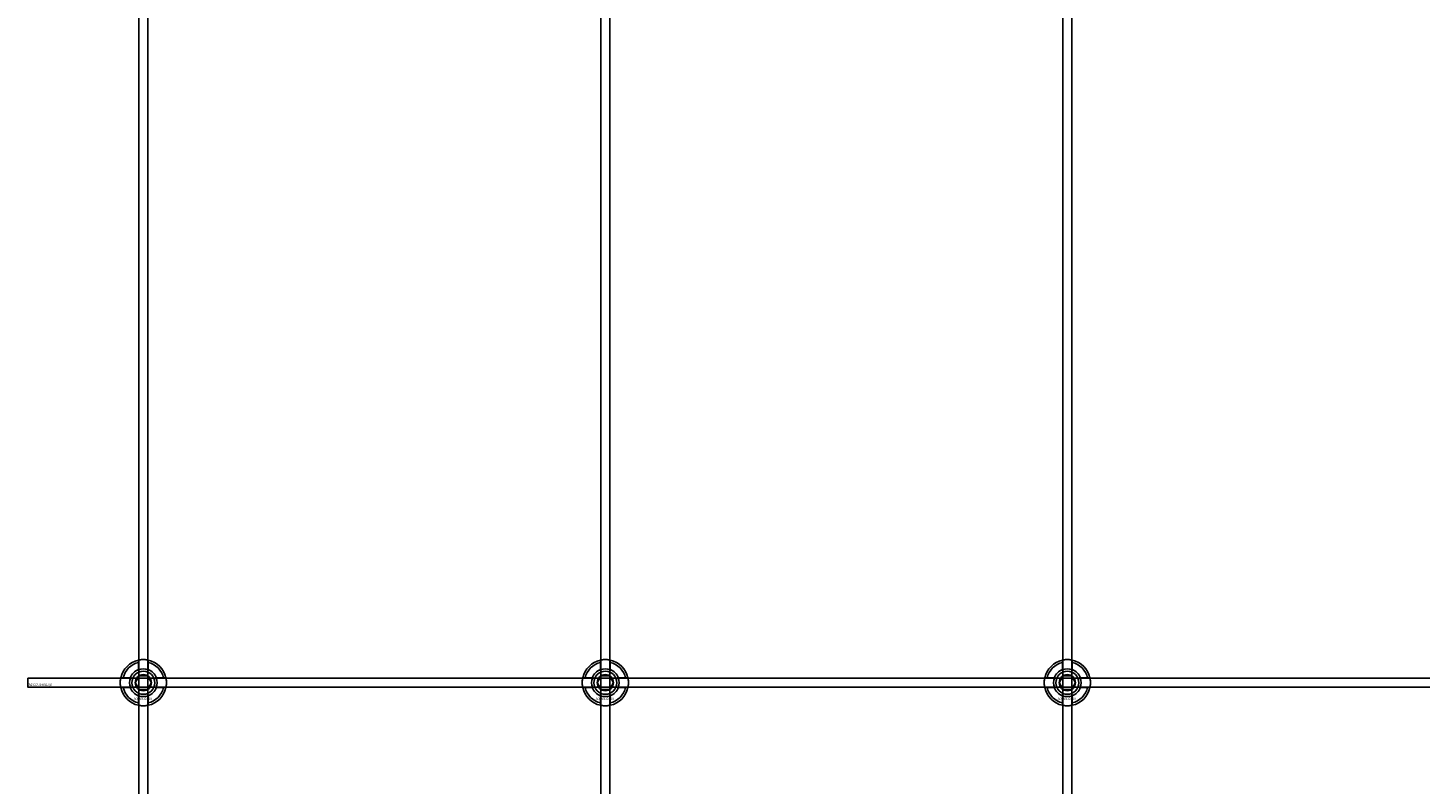
# Model space of a CAD drawing. Extents: x -31972 to 32847, y -11489 to 6429.
# Drawn here: x -23510 to -22907, y -10184 to -9857 of the extents above; entities that cross this region are included whole.
import ezdxf

# ---------------------------------------------------------------- set-up
doc = ezdxf.new("R2010")
doc.units = 0
doc.layers.add('Default', color=7, linetype='Continuous')
doc.styles.add('Notiztext (DIN)', font='isocpeur.ttf')

msp = doc.modelspace()

# ---------------------------------------------------------------- linework, layer by layer
at = {"layer": 'Default'}
for p, q in [((-23461.92, -10675.11), (-23461.92, -7784.11)), ((-23457.92, -10675.11), (-23457.92, -7784.11)), ((-23261.92, -10675.11), (-23261.92, -7784.11)), ((-23257.92, -10675.11), (-23257.92, -7784.11)), ((-23061.92, -10675.11), (-23061.92, -7784.11)), ((-23057.92, -10675.11), (-23057.92, -7784.11)), ((-23462.02, -10134.43), (-23462.02, -10131.36)), ((-23457.82, -10131.36), (-23457.82, -10134.43)), ((-23262.02, -10134.43), (-23262.02, -10131.36)), ((-23257.82, -10131.36), (-23257.82, -10134.43)), ((-23062.02, -10134.43), (-23062.02, -10131.36)), ((-23057.82, -10131.36), (-23057.82, -10134.43)), ((-23468.67, -10138.01), (-23465.6, -10138.01)), ((-23454.24, -10138.01), (-23451.17, -10138.01)), ((-23268.67, -10138.01), (-23265.6, -10138.01)), ((-23254.24, -10138.01), (-23251.17, -10138.01)), ((-23068.67, -10138.01), (-23065.6, -10138.01)), ((-23054.24, -10138.01), (-23051.17, -10138.01)), ((-23465.6, -10142.21), (-23468.67, -10142.21)), ((-23451.17, -10142.21), (-23454.24, -10142.21)), ((-23265.6, -10142.21), (-23268.67, -10142.21)), ((-23251.17, -10142.21), (-23254.24, -10142.21)), ((-23065.6, -10142.21), (-23068.67, -10142.21)), ((-23051.17, -10142.21), (-23054.24, -10142.21)), ((-23462.02, -10148.86), (-23462.02, -10145.79)), ((-23457.82, -10145.79), (-23457.82, -10148.86)), ((-23262.02, -10148.86), (-23262.02, -10145.79)), ((-23257.82, -10145.79), (-23257.82, -10148.86)), ((-23062.02, -10148.86), (-23062.02, -10145.79)), ((-23057.82, -10145.79), (-23057.82, -10148.86))]:
    msp.add_line(p, q, dxfattribs=at)
msp.add_lwpolyline([(-23509.92, -10138.11), (-21409.92, -10138.11), (-21409.92, -10142.11), (-23509.92, -10142.11)], close=True, dxfattribs=at)
for centre, radius in [((-23459.92, -10140.11), 5), ((-23459.92, -10140.11), 3.5), ((-23259.92, -10140.11), 5), ((-23259.92, -10140.11), 3.5), ((-23059.92, -10140.11), 5), ((-23059.92, -10140.11), 3.5)]:
    msp.add_circle(centre, radius, dxfattribs=at)
for centre, radius, start, end in [((-23459.92, -10140.11), 10, 102.12235, 167.87765), ((-23459.92, -10140.11), 9, 103.4934, 166.5066), ((-23459.92, -10140.11), 10, 12.12235, 77.87765), ((-23459.92, -10140.11), 9, 13.4934, 76.5066), ((-23259.92, -10140.11), 10, 102.12235, 167.87765), ((-23259.92, -10140.11), 9, 103.4934, 166.5066), ((-23259.92, -10140.11), 10, 12.12235, 77.87765), ((-23259.92, -10140.11), 9, 13.4934, 76.5066), ((-23059.92, -10140.11), 10, 102.12235, 167.87765), ((-23059.92, -10140.11), 9, 103.4934, 166.5066), ((-23059.92, -10140.11), 10, 12.12235, 77.87765), ((-23059.92, -10140.11), 9, 13.4934, 76.5066), ((-23459.92, -10140.11), 6, 159.51268, 200.48732), ((-23459.92, -10140.11), 6.05, 110.29998, 159.70002), ((-23459.92, -10140.11), 6, 69.51268, 110.48732), ((-23459.92, -10140.11), 6.05, 20.29998, 69.70002), ((-23459.92, -10140.11), 6, 339.51268, 20.48732), ((-23259.92, -10140.11), 6, 159.51268, 200.48732), ((-23259.92, -10140.11), 6.05, 110.29998, 159.70002), ((-23259.92, -10140.11), 6, 69.51268, 110.48732), ((-23259.92, -10140.11), 6.05, 20.29998, 69.70002), ((-23259.92, -10140.11), 6, 339.51268, 20.48732), ((-23059.92, -10140.11), 6, 159.51268, 200.48732), ((-23059.92, -10140.11), 6.05, 110.29998, 159.70002), ((-23059.92, -10140.11), 6, 69.51268, 110.48732), ((-23059.92, -10140.11), 6.05, 20.29998, 69.70002), ((-23059.92, -10140.11), 6, 339.51268, 20.48732), ((-23459.92, -10140.11), 10, 192.12235, 257.87765), ((-23459.92, -10140.11), 9, 193.4934, 256.5066), ((-23459.92, -10140.11), 6.05, 200.29998, 249.70002), ((-23459.92, -10140.11), 10, 282.12235, 347.87765), ((-23459.92, -10140.11), 6.05, 290.29998, 339.70002), ((-23459.92, -10140.11), 9, 283.4934, 346.5066), ((-23259.92, -10140.11), 10, 192.12235, 257.87765), ((-23259.92, -10140.11), 9, 193.4934, 256.5066), ((-23259.92, -10140.11), 6.05, 200.29998, 249.70002), ((-23259.92, -10140.11), 10, 282.12235, 347.87765), ((-23259.92, -10140.11), 6.05, 290.29998, 339.70002), ((-23259.92, -10140.11), 9, 283.4934, 346.5066), ((-23059.92, -10140.11), 10, 192.12235, 257.87765), ((-23059.92, -10140.11), 9, 193.4934, 256.5066), ((-23059.92, -10140.11), 6.05, 200.29998, 249.70002), ((-23059.92, -10140.11), 10, 282.12235, 347.87765), ((-23059.92, -10140.11), 6.05, 290.29998, 339.70002), ((-23059.92, -10140.11), 9, 283.4934, 346.5066), ((-23459.92, -10140.11), 6, 249.51268, 290.48732), ((-23259.92, -10140.11), 6, 249.51268, 290.48732), ((-23059.92, -10140.11), 6, 249.51268, 290.48732)]:
    msp.add_arc(centre, radius, start, end, dxfattribs=at)
for points, knots in [([(-23462.02, -10130.33), (-23462.02, -10130.33), (-23461.97, -10130.32), (-23461.75, -10130.28), (-23461.59, -10130.25), (-23461.22, -10130.19), (-23460.98, -10130.16), (-23460.47, -10130.12), (-23460.18, -10130.11), (-23459.66, -10130.11), (-23459.37, -10130.12), (-23458.86, -10130.16), (-23458.62, -10130.19), (-23458.25, -10130.25), (-23458.09, -10130.28), (-23457.87, -10130.32), (-23457.82, -10130.33), (-23457.82, -10130.33)], [-0.6348715, -0.6348715, -0.6348715, -0.6348715, -0.5555098, -0.5555098, -0.4761482, -0.4761482, -0.396792, -0.396792, -0.3174357, -0.3174357, -0.2380795, -0.2380795, -0.1587233, -0.1587233, -0.0793616, -0.0793616, 0, 0, 0, 0]), ([(-23262.02, -10130.33), (-23262.02, -10130.33), (-23261.97, -10130.32), (-23261.75, -10130.28), (-23261.59, -10130.25), (-23261.22, -10130.19), (-23260.98, -10130.16), (-23260.47, -10130.12), (-23260.18, -10130.11), (-23259.66, -10130.11), (-23259.37, -10130.12), (-23258.86, -10130.16), (-23258.62, -10130.19), (-23258.25, -10130.25), (-23258.09, -10130.28), (-23257.87, -10130.32), (-23257.82, -10130.33), (-23257.82, -10130.33)], [-0.6348715, -0.6348715, -0.6348715, -0.6348715, -0.5555098, -0.5555098, -0.4761482, -0.4761482, -0.396792, -0.396792, -0.3174357, -0.3174357, -0.2380795, -0.2380795, -0.1587233, -0.1587233, -0.0793616, -0.0793616, 0, 0, 0, 0]), ([(-23062.02, -10130.33), (-23062.02, -10130.33), (-23061.97, -10130.32), (-23061.75, -10130.28), (-23061.59, -10130.25), (-23061.22, -10130.19), (-23060.98, -10130.16), (-23060.47, -10130.12), (-23060.18, -10130.11), (-23059.66, -10130.11), (-23059.37, -10130.12), (-23058.86, -10130.16), (-23058.62, -10130.19), (-23058.25, -10130.25), (-23058.09, -10130.28), (-23057.87, -10130.32), (-23057.82, -10130.33), (-23057.82, -10130.33)], [-0.6348715, -0.6348715, -0.6348715, -0.6348715, -0.5555098, -0.5555098, -0.4761482, -0.4761482, -0.396792, -0.396792, -0.3174357, -0.3174357, -0.2380795, -0.2380795, -0.1587233, -0.1587233, -0.0793616, -0.0793616, 0, 0, 0, 0]), ([(-23469.7, -10142.21), (-23469.7, -10142.21), (-23469.71, -10142.16), (-23469.75, -10141.94), (-23469.78, -10141.78), (-23469.84, -10141.41), (-23469.87, -10141.17), (-23469.91, -10140.66), (-23469.92, -10140.38), (-23469.92, -10139.85), (-23469.91, -10139.56), (-23469.87, -10139.05), (-23469.84, -10138.81), (-23469.78, -10138.44), (-23469.75, -10138.28), (-23469.71, -10138.06), (-23469.7, -10138.01), (-23469.7, -10138.01)], [-0.6348715, -0.6348715, -0.6348715, -0.6348715, -0.5555098, -0.5555098, -0.4761482, -0.4761482, -0.396792, -0.396792, -0.3174357, -0.3174357, -0.2380795, -0.2380795, -0.1587233, -0.1587233, -0.0793616, -0.0793616, 0, 0, 0, 0]), ([(-23450.14, -10138.01), (-23450.14, -10138.01), (-23450.13, -10138.06), (-23450.09, -10138.28), (-23450.06, -10138.44), (-23450, -10138.81), (-23449.97, -10139.05), (-23449.93, -10139.56), (-23449.92, -10139.85), (-23449.92, -10140.38), (-23449.93, -10140.66), (-23449.97, -10141.17), (-23450, -10141.41), (-23450.06, -10141.78), (-23450.09, -10141.94), (-23450.13, -10142.16), (-23450.14, -10142.21), (-23450.14, -10142.21)], [0, 0, 0, 0, 0.0793616, 0.0793616, 0.1587233, 0.1587233, 0.2380795, 0.2380795, 0.3174357, 0.3174357, 0.396792, 0.396792, 0.4761482, 0.4761482, 0.5555098, 0.5555098, 0.6348715, 0.6348715, 0.6348715, 0.6348715]), ([(-23269.7, -10142.21), (-23269.7, -10142.21), (-23269.71, -10142.16), (-23269.75, -10141.94), (-23269.78, -10141.78), (-23269.84, -10141.41), (-23269.87, -10141.17), (-23269.91, -10140.66), (-23269.92, -10140.38), (-23269.92, -10139.85), (-23269.91, -10139.56), (-23269.87, -10139.05), (-23269.84, -10138.81), (-23269.78, -10138.44), (-23269.75, -10138.28), (-23269.71, -10138.06), (-23269.7, -10138.01), (-23269.7, -10138.01)], [-0.6348715, -0.6348715, -0.6348715, -0.6348715, -0.5555098, -0.5555098, -0.4761482, -0.4761482, -0.396792, -0.396792, -0.3174357, -0.3174357, -0.2380795, -0.2380795, -0.1587233, -0.1587233, -0.0793616, -0.0793616, 0, 0, 0, 0]), ([(-23250.14, -10138.01), (-23250.14, -10138.01), (-23250.13, -10138.06), (-23250.09, -10138.28), (-23250.06, -10138.44), (-23250, -10138.81), (-23249.97, -10139.05), (-23249.93, -10139.56), (-23249.92, -10139.85), (-23249.92, -10140.38), (-23249.93, -10140.66), (-23249.97, -10141.17), (-23250, -10141.41), (-23250.06, -10141.78), (-23250.09, -10141.94), (-23250.13, -10142.16), (-23250.14, -10142.21), (-23250.14, -10142.21)], [0, 0, 0, 0, 0.0793616, 0.0793616, 0.1587233, 0.1587233, 0.2380795, 0.2380795, 0.3174357, 0.3174357, 0.396792, 0.396792, 0.4761482, 0.4761482, 0.5555098, 0.5555098, 0.6348715, 0.6348715, 0.6348715, 0.6348715]), ([(-23069.7, -10142.21), (-23069.7, -10142.21), (-23069.71, -10142.16), (-23069.75, -10141.94), (-23069.78, -10141.78), (-23069.84, -10141.41), (-23069.87, -10141.17), (-23069.91, -10140.66), (-23069.92, -10140.38), (-23069.92, -10139.85), (-23069.91, -10139.56), (-23069.87, -10139.05), (-23069.84, -10138.81), (-23069.78, -10138.44), (-23069.75, -10138.28), (-23069.71, -10138.06), (-23069.7, -10138.01), (-23069.7, -10138.01)], [-0.6348715, -0.6348715, -0.6348715, -0.6348715, -0.5555098, -0.5555098, -0.4761482, -0.4761482, -0.396792, -0.396792, -0.3174357, -0.3174357, -0.2380795, -0.2380795, -0.1587233, -0.1587233, -0.0793616, -0.0793616, 0, 0, 0, 0]), ([(-23050.14, -10138.01), (-23050.14, -10138.01), (-23050.13, -10138.06), (-23050.09, -10138.28), (-23050.06, -10138.44), (-23050, -10138.81), (-23049.97, -10139.05), (-23049.93, -10139.56), (-23049.92, -10139.85), (-23049.92, -10140.38), (-23049.93, -10140.66), (-23049.97, -10141.17), (-23050, -10141.41), (-23050.06, -10141.78), (-23050.09, -10141.94), (-23050.13, -10142.16), (-23050.14, -10142.21), (-23050.14, -10142.21)], [0, 0, 0, 0, 0.0793616, 0.0793616, 0.1587233, 0.1587233, 0.2380795, 0.2380795, 0.3174357, 0.3174357, 0.396792, 0.396792, 0.4761482, 0.4761482, 0.5555098, 0.5555098, 0.6348715, 0.6348715, 0.6348715, 0.6348715]), ([(-23457.82, -10149.89), (-23457.82, -10149.89), (-23457.87, -10149.9), (-23458.09, -10149.94), (-23458.25, -10149.97), (-23458.62, -10150.03), (-23458.86, -10150.06), (-23459.37, -10150.1), (-23459.66, -10150.11), (-23460.18, -10150.11), (-23460.47, -10150.1), (-23460.98, -10150.06), (-23461.22, -10150.03), (-23461.59, -10149.97), (-23461.75, -10149.94), (-23461.97, -10149.9), (-23462.02, -10149.89), (-23462.02, -10149.89)], [0, 0, 0, 0, 0.0793616, 0.0793616, 0.1587233, 0.1587233, 0.2380795, 0.2380795, 0.3174357, 0.3174357, 0.396792, 0.396792, 0.4761482, 0.4761482, 0.5555098, 0.5555098, 0.6348715, 0.6348715, 0.6348715, 0.6348715]), ([(-23257.82, -10149.89), (-23257.82, -10149.89), (-23257.87, -10149.9), (-23258.09, -10149.94), (-23258.25, -10149.97), (-23258.62, -10150.03), (-23258.86, -10150.06), (-23259.37, -10150.1), (-23259.66, -10150.11), (-23260.18, -10150.11), (-23260.47, -10150.1), (-23260.98, -10150.06), (-23261.22, -10150.03), (-23261.59, -10149.97), (-23261.75, -10149.94), (-23261.97, -10149.9), (-23262.02, -10149.89), (-23262.02, -10149.89)], [0, 0, 0, 0, 0.0793616, 0.0793616, 0.1587233, 0.1587233, 0.2380795, 0.2380795, 0.3174357, 0.3174357, 0.396792, 0.396792, 0.4761482, 0.4761482, 0.5555098, 0.5555098, 0.6348715, 0.6348715, 0.6348715, 0.6348715]), ([(-23057.82, -10149.89), (-23057.82, -10149.89), (-23057.87, -10149.9), (-23058.09, -10149.94), (-23058.25, -10149.97), (-23058.62, -10150.03), (-23058.86, -10150.06), (-23059.37, -10150.1), (-23059.66, -10150.11), (-23060.18, -10150.11), (-23060.47, -10150.1), (-23060.98, -10150.06), (-23061.22, -10150.03), (-23061.59, -10149.97), (-23061.75, -10149.94), (-23061.97, -10149.9), (-23062.02, -10149.89), (-23062.02, -10149.89)], [0, 0, 0, 0, 0.0793616, 0.0793616, 0.1587233, 0.1587233, 0.2380795, 0.2380795, 0.3174357, 0.3174357, 0.396792, 0.396792, 0.4761482, 0.4761482, 0.5555098, 0.5555098, 0.6348715, 0.6348715, 0.6348715, 0.6348715])]:
    msp.add_open_spline(points, degree=3, knots=knots, dxfattribs=at)
for points, weights in [([(-23462.02, -10131.36), (-23462.02, -10130.87), (-23462.02, -10130.33)], [1, 1.00145960563, 1]), ([(-23457.82, -10130.33), (-23457.82, -10130.87), (-23457.82, -10131.36)], [1, 1.00145960563, 1]), ([(-23262.02, -10131.36), (-23262.02, -10130.87), (-23262.02, -10130.33)], [1, 1.00145960563, 1]), ([(-23257.82, -10130.33), (-23257.82, -10130.87), (-23257.82, -10131.36)], [1, 1.00145960563, 1]), ([(-23062.02, -10131.36), (-23062.02, -10130.87), (-23062.02, -10130.33)], [1, 1.00145960563, 1]), ([(-23057.82, -10130.33), (-23057.82, -10130.87), (-23057.82, -10131.36)], [1, 1.00145960563, 1]), ([(-23469.7, -10138.01), (-23469.16, -10138.01), (-23468.67, -10138.01)], [1, 1.00145960563, 1]), ([(-23465.6, -10138.01), (-23465.3, -10138.01), (-23465.03, -10138.01)], [1, 1.00238647725, 1.00238586272]), ([(-23462.52, -10138.61), (-23462.12, -10137.91), (-23461.65, -10137.11)], [1, 1.03939442297, 1.00277578927]), ([(-23462.02, -10135), (-23462.02, -10134.73), (-23462.02, -10134.43)], [1.00238586272, 1.00238647725, 1]), ([(-23461.65, -10137.11), (-23460.72, -10137.11), (-23459.92, -10137.11)], [1.00277578927, 1.03939442297, 1]), ([(-23459.92, -10137.11), (-23459.12, -10137.11), (-23458.19, -10137.11)], [1, 1.03939442297, 1.00277578927]), ([(-23458.19, -10137.11), (-23457.72, -10137.91), (-23457.32, -10138.61)], [1.00277578927, 1.03939442297, 1]), ([(-23457.82, -10134.43), (-23457.82, -10134.73), (-23457.82, -10135)], [1, 1.00238647725, 1.00238586272]), ([(-23454.81, -10138.01), (-23454.54, -10138.01), (-23454.24, -10138.01)], [1.00238586272, 1.00238647725, 1]), ([(-23451.17, -10138.01), (-23450.68, -10138.01), (-23450.14, -10138.01)], [1, 1.00145960563, 1]), ([(-23269.7, -10138.01), (-23269.16, -10138.01), (-23268.67, -10138.01)], [1, 1.00145960563, 1]), ([(-23265.6, -10138.01), (-23265.3, -10138.01), (-23265.03, -10138.01)], [1, 1.00238647725, 1.00238586272]), ([(-23262.52, -10138.61), (-23262.12, -10137.91), (-23261.65, -10137.11)], [1, 1.03939442297, 1.00277578927]), ([(-23262.02, -10135), (-23262.02, -10134.73), (-23262.02, -10134.43)], [1.00238586272, 1.00238647725, 1]), ([(-23261.65, -10137.11), (-23260.72, -10137.11), (-23259.92, -10137.11)], [1.00277578927, 1.03939442297, 1]), ([(-23259.92, -10137.11), (-23259.12, -10137.11), (-23258.19, -10137.11)], [1, 1.03939442297, 1.00277578927]), ([(-23258.19, -10137.11), (-23257.72, -10137.91), (-23257.32, -10138.61)], [1.00277578927, 1.03939442297, 1]), ([(-23257.82, -10134.43), (-23257.82, -10134.73), (-23257.82, -10135)], [1, 1.00238647725, 1.00238586272]), ([(-23254.81, -10138.01), (-23254.54, -10138.01), (-23254.24, -10138.01)], [1.00238586272, 1.00238647725, 1]), ([(-23251.17, -10138.01), (-23250.68, -10138.01), (-23250.14, -10138.01)], [1, 1.00145960563, 1]), ([(-23069.7, -10138.01), (-23069.16, -10138.01), (-23068.67, -10138.01)], [1, 1.00145960563, 1]), ([(-23065.6, -10138.01), (-23065.3, -10138.01), (-23065.03, -10138.01)], [1, 1.00238647725, 1.00238586272]), ([(-23062.52, -10138.61), (-23062.12, -10137.91), (-23061.65, -10137.11)], [1, 1.03939442297, 1.00277578927]), ([(-23062.02, -10135), (-23062.02, -10134.73), (-23062.02, -10134.43)], [1.00238586272, 1.00238647725, 1]), ([(-23061.65, -10137.11), (-23060.72, -10137.11), (-23059.92, -10137.11)], [1.00277578927, 1.03939442297, 1]), ([(-23059.92, -10137.11), (-23059.12, -10137.11), (-23058.19, -10137.11)], [1, 1.03939442297, 1.00277578927]), ([(-23058.19, -10137.11), (-23057.72, -10137.91), (-23057.32, -10138.61)], [1.00277578927, 1.03939442297, 1]), ([(-23057.82, -10134.43), (-23057.82, -10134.73), (-23057.82, -10135)], [1, 1.00238647725, 1.00238586272]), ([(-23054.81, -10138.01), (-23054.54, -10138.01), (-23054.24, -10138.01)], [1.00238586272, 1.00238647725, 1]), ([(-23051.17, -10138.01), (-23050.68, -10138.01), (-23050.14, -10138.01)], [1, 1.00145960563, 1]), ([(-23468.67, -10142.21), (-23469.16, -10142.21), (-23469.7, -10142.21)], [1, 1.00145960563, 1]), ([(-23465.03, -10142.21), (-23465.3, -10142.21), (-23465.6, -10142.21)], [1.00238586272, 1.00238647725, 1]), ([(-23463.38, -10140.11), (-23462.92, -10139.31), (-23462.52, -10138.61)], [1.00277578927, 1.03939442297, 1]), ([(-23462.52, -10141.61), (-23462.92, -10140.91), (-23463.38, -10140.11)], [1, 1.03939442297, 1.00277578927]), ([(-23461.65, -10143.11), (-23462.12, -10142.31), (-23462.52, -10141.61)], [1.00277578927, 1.03939442297, 1]), ([(-23459.92, -10143.11), (-23460.72, -10143.11), (-23461.65, -10143.11)], [1, 1.03939442297, 1.00277578927]), ([(-23458.19, -10143.11), (-23459.12, -10143.11), (-23459.92, -10143.11)], [1.00277578927, 1.03939442297, 1]), ([(-23457.32, -10141.61), (-23457.72, -10142.31), (-23458.19, -10143.11)], [1, 1.03939442297, 1.00277578927]), ([(-23457.32, -10138.61), (-23456.92, -10139.31), (-23456.46, -10140.11)], [1, 1.03939442297, 1.00277578927]), ([(-23456.46, -10140.11), (-23456.92, -10140.91), (-23457.32, -10141.61)], [1.00277578927, 1.03939442297, 1]), ([(-23454.24, -10142.21), (-23454.54, -10142.21), (-23454.81, -10142.21)], [1, 1.00238647725, 1.00238586272]), ([(-23450.14, -10142.21), (-23450.68, -10142.21), (-23451.17, -10142.21)], [1, 1.00145960563, 1]), ([(-23268.67, -10142.21), (-23269.16, -10142.21), (-23269.7, -10142.21)], [1, 1.00145960563, 1]), ([(-23265.03, -10142.21), (-23265.3, -10142.21), (-23265.6, -10142.21)], [1.00238586272, 1.00238647725, 1]), ([(-23263.38, -10140.11), (-23262.92, -10139.31), (-23262.52, -10138.61)], [1.00277578927, 1.03939442297, 1]), ([(-23262.52, -10141.61), (-23262.92, -10140.91), (-23263.38, -10140.11)], [1, 1.03939442297, 1.00277578927]), ([(-23261.65, -10143.11), (-23262.12, -10142.31), (-23262.52, -10141.61)], [1.00277578927, 1.03939442297, 1]), ([(-23259.92, -10143.11), (-23260.72, -10143.11), (-23261.65, -10143.11)], [1, 1.03939442297, 1.00277578927]), ([(-23258.19, -10143.11), (-23259.12, -10143.11), (-23259.92, -10143.11)], [1.00277578927, 1.03939442297, 1]), ([(-23257.32, -10141.61), (-23257.72, -10142.31), (-23258.19, -10143.11)], [1, 1.03939442297, 1.00277578927]), ([(-23257.32, -10138.61), (-23256.92, -10139.31), (-23256.46, -10140.11)], [1, 1.03939442297, 1.00277578927]), ([(-23256.46, -10140.11), (-23256.92, -10140.91), (-23257.32, -10141.61)], [1.00277578927, 1.03939442297, 1]), ([(-23254.24, -10142.21), (-23254.54, -10142.21), (-23254.81, -10142.21)], [1, 1.00238647725, 1.00238586272]), ([(-23250.14, -10142.21), (-23250.68, -10142.21), (-23251.17, -10142.21)], [1, 1.00145960563, 1]), ([(-23068.67, -10142.21), (-23069.16, -10142.21), (-23069.7, -10142.21)], [1, 1.00145960563, 1]), ([(-23065.03, -10142.21), (-23065.3, -10142.21), (-23065.6, -10142.21)], [1.00238586272, 1.00238647725, 1]), ([(-23063.38, -10140.11), (-23062.92, -10139.31), (-23062.52, -10138.61)], [1.00277578927, 1.03939442297, 1]), ([(-23062.52, -10141.61), (-23062.92, -10140.91), (-23063.38, -10140.11)], [1, 1.03939442297, 1.00277578927]), ([(-23061.65, -10143.11), (-23062.12, -10142.31), (-23062.52, -10141.61)], [1.00277578927, 1.03939442297, 1]), ([(-23059.92, -10143.11), (-23060.72, -10143.11), (-23061.65, -10143.11)], [1, 1.03939442297, 1.00277578927]), ([(-23058.19, -10143.11), (-23059.12, -10143.11), (-23059.92, -10143.11)], [1.00277578927, 1.03939442297, 1]), ([(-23057.32, -10141.61), (-23057.72, -10142.31), (-23058.19, -10143.11)], [1, 1.03939442297, 1.00277578927]), ([(-23057.32, -10138.61), (-23056.92, -10139.31), (-23056.46, -10140.11)], [1, 1.03939442297, 1.00277578927]), ([(-23056.46, -10140.11), (-23056.92, -10140.91), (-23057.32, -10141.61)], [1.00277578927, 1.03939442297, 1]), ([(-23054.24, -10142.21), (-23054.54, -10142.21), (-23054.81, -10142.21)], [1, 1.00238647725, 1.00238586272]), ([(-23050.14, -10142.21), (-23050.68, -10142.21), (-23051.17, -10142.21)], [1, 1.00145960563, 1]), ([(-23462.02, -10145.79), (-23462.02, -10145.49), (-23462.02, -10145.22)], [1, 1.00238647725, 1.00238586272]), ([(-23462.02, -10149.89), (-23462.02, -10149.35), (-23462.02, -10148.86)], [1, 1.00145960563, 1]), ([(-23457.82, -10145.22), (-23457.82, -10145.49), (-23457.82, -10145.79)], [1.00238586272, 1.00238647725, 1]), ([(-23457.82, -10148.86), (-23457.82, -10149.35), (-23457.82, -10149.89)], [1, 1.00145960563, 1]), ([(-23262.02, -10145.79), (-23262.02, -10145.49), (-23262.02, -10145.22)], [1, 1.00238647725, 1.00238586272]), ([(-23262.02, -10149.89), (-23262.02, -10149.35), (-23262.02, -10148.86)], [1, 1.00145960563, 1]), ([(-23257.82, -10145.22), (-23257.82, -10145.49), (-23257.82, -10145.79)], [1.00238586272, 1.00238647725, 1]), ([(-23257.82, -10148.86), (-23257.82, -10149.35), (-23257.82, -10149.89)], [1, 1.00145960563, 1]), ([(-23062.02, -10145.79), (-23062.02, -10145.49), (-23062.02, -10145.22)], [1, 1.00238647725, 1.00238586272]), ([(-23062.02, -10149.89), (-23062.02, -10149.35), (-23062.02, -10148.86)], [1, 1.00145960563, 1]), ([(-23057.82, -10145.22), (-23057.82, -10145.49), (-23057.82, -10145.79)], [1.00238586272, 1.00238647725, 1]), ([(-23057.82, -10148.86), (-23057.82, -10149.35), (-23057.82, -10149.89)], [1, 1.00145960563, 1])]:
    msp.add_rational_spline(points, weights, degree=2, dxfattribs=at)

# ---------------------------------------------------------------- texts
at = {"layer": 'Default', "char_height": 1.1, "attachment_point": 1, "style": 'Notiztext (DIN)'}
for s, insert in [('{\\H1x;30922-0400-00}', (-23509.65, -10140.5)), ('\\fISOCPEUR|b0|i0;\\H1.1000;30858-0400', (-23464.12, -10146.54)), ('\\fISOCPEUR|b0|i0;\\H1.1000;30858-0400', (-23264.12, -10146.54)), ('\\fISOCPEUR|b0|i0;\\H1.1000;30858-0400', (-23064.12, -10146.54))]:
    msp.add_mtext(s, dxfattribs=dict(at, insert=insert))

doc.saveas('drawing.dxf')
